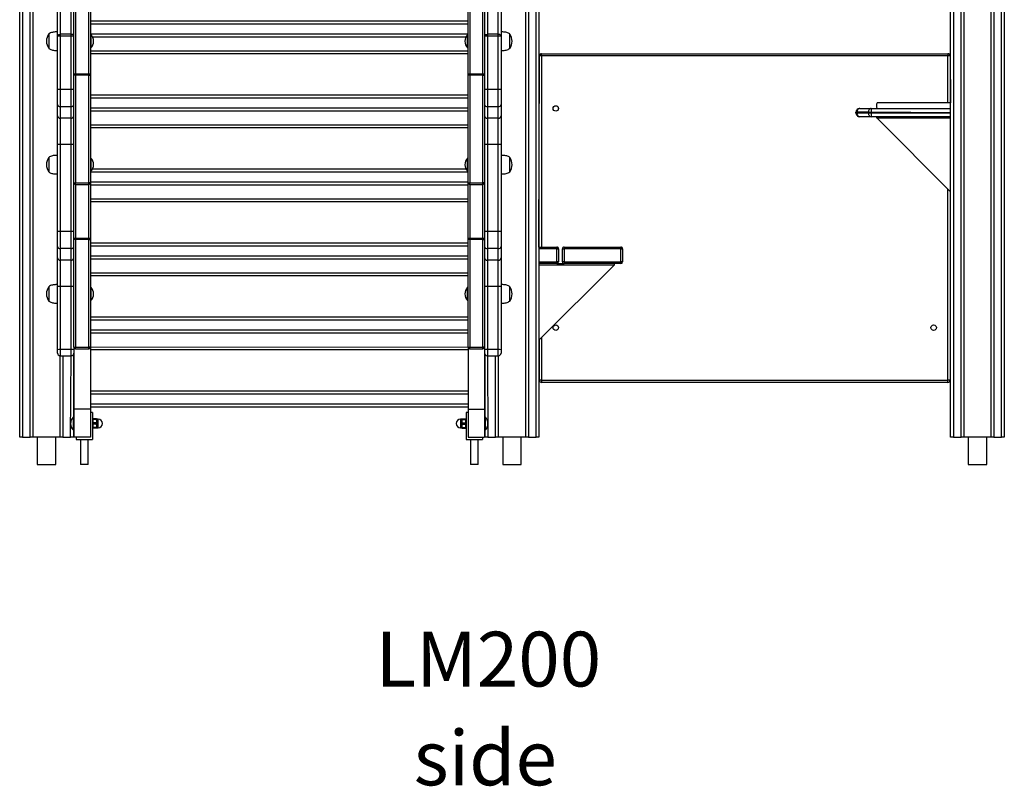
# Model space of a CAD drawing. Units: millimetres. Extents: x 8397 to 21999, y 2587 to 15181.
# Drawn here: x 17120 to 18918, y 12086 to 13485 of the extents above; entities that cross this region are included whole.
import ezdxf

# ---------------------------------------------------------------- set-up
doc = ezdxf.new("R2010")
doc.units = ezdxf.units.MM
for name, color, linetype in [('TIPTAP', 6, 'Continuous'), ('TIPTAP_A1', 4, 'Continuous'), ('TIPTAP_A2', 4, 'Continuous'), ('TIPTAP_DIM', 9, 'Continuous')]:
    doc.layers.add(name, color=color, linetype=linetype)
doc.styles.add('style1', font='arial.ttf', dxfattribs={"height": 100})

# ---------------------------------------------------------------- blocks, each defined once
blk = doc.blocks.new('LM200_side2')
at = {"layer": 'TIPTAP'}
for p, q in [((25, 50), (25, 2393)), ((30, 2393), (30, 50)), ((44, 50), (44, 2393)), ((49, 2393), (49, 50)), ((801, 50), (801, 2393)), ((806, 2393), (806, 50)), ((820, 50), (820, 2393)), ((825, 2393), (825, 50)), ((875, 50), (875, 2393)), ((880, 2393), (880, 50)), ((894, 50), (894, 2393)), ((899, 2393), (899, 50)), ((-899, 50), (-899, 2150)), ((-894, 2150), (-894, 50)), ((-880, 50), (-880, 2150)), ((-875, 2150), (-875, 50)), ((-800, 711), (-800, 1624.3)), ((-797, 1626.4), (-797, 713.2)), ((-773, 713.2), (-773, 1626.4)), ((-770, 1624.3), (-770, 711)), ((-80, 711), (-80, 1624.3)), ((-77, 1626.4), (-77, 713.2)), ((-53, 713.2), (-53, 1626.4)), ((-50, 1624.3), (-50, 711)), ((-825, 864.5), (-825, 785.4)), ((-805, 785.4), (-805, 864.5)), ((-45, 864.5), (-45, 785.4)), ((-25, 785.4), (-25, 864.5)), ((-830, 781.9), (-830, 860.9)), ((-20, 860.9), (-20, 781.9)), ((-770, 810), (-80, 810)), ((-80, 804), (-770, 804)), ((-846, 786), (-846, 759.6)), ((-830, 684.7), (-830, 781.9)), ((-825, 785.4), (-825, 782)), ((-805, 785.4), (-825, 785.4)), ((-825, 782), (-825, 684.7)), ((-805, 782), (-825, 782)), ((-805, 782), (-805, 785.4)), ((-805, 684.7), (-805, 782)), ((-770, 786), (-80, 786)), ((-769, 784.8), (-769, 784.8)), ((-769, 784.8), (-769, 772.8)), ((-84.4, 780), (-765.6, 780)), ((-81, 784.8), (-81, 784.8)), ((-81, 760.8), (-81, 784.8)), ((-45, 785.4), (-45, 782)), ((-25, 785.4), (-45, 785.4)), ((-45, 782), (-45, 684.7)), ((-25, 782), (-45, 782)), ((-25, 782), (-25, 785.4)), ((-25, 684.7), (-25, 782)), ((-20, 781.9), (-20, 684.7)), ((-4, 772.8), (-4, 786)), ((-769, 772.8), (-769, 760.8)), ((-769, 760.8), (-769, 760.8)), ((-81, 760.8), (-81, 760.8)), ((-4, 759.6), (-4, 772.8)), ((-770, 755), (-80, 755)), ((-80, 750), (-770, 750)), ((49, 397), (50, 746)), ((54, 746), (50, 746)), ((54, 746), (54, 750)), ((54, 750), (796, 750)), ((796, 746), (54, 746)), ((54, 746), (54, 397)), ((796, 750), (796, 746)), ((800, 746), (796, 746)), ((796, 660), (796, 746)), ((800, 746), (801, 660)), ((-800, 514.5), (-800, 711)), ((-797, 711), (-800, 711)), ((-797, 711), (-797, 713.2)), ((-797, 713.2), (-773, 713.2)), ((-797, 711), (-797, 514.5)), ((-773, 711), (-797, 711)), ((-773, 711), (-773, 713.2)), ((-773, 514.5), (-773, 711)), ((-773, 711), (-770, 711)), ((-770, 711), (-770, 514.5)), ((-80, 514.5), (-80, 711)), ((-77, 711), (-80, 711)), ((-77, 711), (-77, 713.2)), ((-77, 713.2), (-53, 713.2)), ((-53, 711), (-77, 711)), ((-77, 711), (-77, 514.5)), ((-53, 711), (-53, 713.2)), ((-53, 514.5), (-53, 711)), ((-53, 711), (-50, 711)), ((-50, 711), (-50, 514.5)), ((-830, 657.3), (-830, 684.7)), ((-825, 684.7), (-825, 653.3)), ((-805, 684.7), (-825, 684.7)), ((-805, 653.3), (-805, 684.7)), ((-45, 684.7), (-45, 653.3)), ((-25, 684.7), (-45, 684.7)), ((-25, 653.3), (-25, 684.7)), ((-20, 684.7), (-20, 657.3)), ((-770, 674.9), (-80, 674.9)), ((-80, 668.9), (-770, 668.9)), ((-830, 636.3), (-830, 657.3)), ((-805, 653.3), (-825, 653.3)), ((-825, 653.3), (-825, 632.2)), ((-805, 632.2), (-805, 653.3)), ((-770, 650.9), (-80, 650.9)), ((-25, 653.3), (-45, 653.3)), ((-45, 653.3), (-45, 632.2)), ((-25, 632.2), (-25, 653.3)), ((-20, 657.3), (-20, 636.3)), ((635, 650), (655.6, 650)), ((655.6, 650), (655.6, 643)), ((655.6, 650), (801, 650)), ((801, 660), (666.8, 660)), ((-830, 584.1), (-830, 636.3)), ((-805, 632.2), (-825, 632.2)), ((-825, 632.2), (-825, 584.2)), ((-805, 584.2), (-805, 632.2)), ((-80, 644.9), (-770, 644.9)), ((-25, 632.2), (-45, 632.2)), ((-45, 632.2), (-45, 584.2)), ((-25, 584.2), (-25, 632.2)), ((-20, 636.3), (-20, 584.1)), ((628, 643), (630.1, 643)), ((628, 642), (628, 643)), ((628, 642), (630.1, 642)), ((650.7, 643), (630.1, 643)), ((630.1, 643), (630.1, 642)), ((630.1, 642), (650.7, 642)), ((655.6, 635), (635, 635)), ((650.7, 642), (650.7, 643)), ((650.7, 643), (655.6, 643)), ((650.7, 642), (655.6, 642)), ((655.6, 643), (655.6, 642)), ((801, 642), (655.6, 643)), ((655.6, 642), (655.6, 635)), ((655.6, 642), (801, 642)), ((801, 635), (655.6, 635)), ((666, 633), (666, 635)), ((801, 498), (666.7, 632.3)), ((801, 632.3), (666.7, 632.3)), ((-770, 619.9), (-80, 619.9)), ((-80, 614.9), (-770, 614.9)), ((-830, 425.6), (-830, 584.1)), ((-805, 584.2), (-825, 584.2)), ((-825, 584.2), (-825, 425.7)), ((-805, 425.7), (-805, 584.2)), ((-25, 584.2), (-45, 584.2)), ((-45, 584.2), (-45, 425.7)), ((-25, 425.7), (-25, 584.2)), ((-20, 584.1), (-20, 425.6)), ((-846, 560.6), (-846, 534.2)), ((-769, 559.4), (-769, 559.4)), ((-769, 559.4), (-769, 547.4)), ((-81, 559.4), (-81, 559.4)), ((-81, 535.4), (-81, 559.4)), ((-4, 547.4), (-4, 560.6)), ((-769, 547.4), (-769, 535.4)), ((-765.8, 539.9), (-84.2, 539.9)), ((-4, 534.2), (-4, 547.4)), ((-80, 533.9), (-770, 533.9)), ((-769, 535.4), (-769, 535.4)), ((-81, 535.4), (-81, 535.4)), ((-800, 411), (-800, 514.5)), ((-800, 514.5), (-797, 514.5)), ((-797, 514.5), (-773, 514.5)), ((-797, 511.5), (-797, 514.5)), ((-797, 511.5), (-773, 511.5)), ((-797, 511.5), (-797, 413.2)), ((-770, 514.5), (-773, 514.5)), ((-773, 511.5), (-773, 514.5)), ((-773, 413.2), (-773, 511.5)), ((-770, 515.9), (-80, 515.9)), ((-770, 514.5), (-770, 411)), ((-80, 509.9), (-770, 509.9)), ((-80, 411), (-80, 514.5)), ((-80, 514.5), (-77, 514.5)), ((-77, 514.5), (-53, 514.5)), ((-77, 511.5), (-77, 514.5)), ((-77, 511.5), (-53, 511.5)), ((-77, 511.5), (-77, 413.2)), ((-50, 514.5), (-53, 514.5)), ((-53, 511.5), (-53, 514.5)), ((-53, 413.2), (-53, 511.5)), ((-50, 514.5), (-50, 411)), ((796, 154), (796, 503)), ((800, 499), (800, 154)), ((-770, 484.9), (-80, 484.9)), ((-80, 479.9), (-770, 479.9)), ((-830, 398.2), (-830, 425.6)), ((-825, 425.7), (-825, 394.2)), ((-805, 425.7), (-825, 425.7)), ((-805, 394.2), (-805, 425.7)), ((-45, 425.7), (-45, 394.2)), ((-25, 425.7), (-45, 425.7)), ((-25, 394.2), (-25, 425.7)), ((-20, 425.6), (-20, 398.2)), ((-830, 377.2), (-830, 398.2)), ((-800, 214.5), (-800, 411)), ((-797, 411), (-800, 411)), ((-797, 411), (-797, 413.2)), ((-797, 413.2), (-773, 413.2)), ((-797, 411), (-797, 214.5)), ((-773, 411), (-797, 411)), ((-773, 411), (-773, 413.2)), ((-773, 214.5), (-773, 411)), ((-773, 411), (-770, 411)), ((-770, 411), (-770, 214.5)), ((-770, 404.8), (-80, 404.8)), ((-80, 398.8), (-770, 398.8)), ((-80, 214.5), (-80, 411)), ((-77, 411), (-80, 411)), ((-77, 411), (-77, 413.2)), ((-77, 413.2), (-53, 413.2)), ((-53, 411), (-77, 411)), ((-77, 411), (-77, 214.5)), ((-53, 411), (-53, 413.2)), ((-53, 214.5), (-53, 411)), ((-53, 411), (-50, 411)), ((-50, 411), (-50, 214.5)), ((-20, 398.2), (-20, 377.2)), ((49, 397), (82, 397)), ((82, 397), (82, 394)), ((95, 397), (199, 397)), ((95, 397), (95, 394)), ((199, 397), (199, 394)), ((-805, 394.2), (-825, 394.2)), ((-825, 394.2), (-825, 373.2)), ((-805, 373.2), (-805, 394.2)), ((-770, 380.8), (-80, 380.8)), ((-25, 394.2), (-45, 394.2)), ((-45, 394.2), (-45, 373.2)), ((-25, 373.2), (-25, 394.2)), ((82, 394), (49, 394)), ((82, 370), (82, 394)), ((82, 394), (85, 394)), ((85, 394), (85, 370)), ((92, 370), (92, 394)), ((92, 394), (95, 394)), ((199, 394), (95, 394)), ((95, 394), (95, 370)), ((199, 370), (199, 394)), ((199, 394), (202, 394)), ((202, 394), (202, 370)), ((-830, 325), (-830, 377.2)), ((-805, 373.2), (-825, 373.2)), ((-825, 373.2), (-825, 325.1)), ((-805, 325.1), (-805, 373.2)), ((-80, 374.8), (-770, 374.8)), ((-25, 373.2), (-45, 373.2)), ((-45, 373.2), (-45, 325.1)), ((-25, 325.1), (-25, 373.2)), ((-20, 377.2), (-20, 325)), ((49, 370), (82, 370)), ((82, 367), (49, 367)), ((186.3, 364.3), (49, 227)), ((186.3, 364.3), (49, 364.3)), ((82, 370), (82, 367)), ((85, 370), (82, 370)), ((82, 367), (95, 367)), ((95, 370), (92, 370)), ((95, 370), (199, 370)), ((95, 370), (95, 367)), ((199, 367), (95, 367)), ((187, 365), (187, 367)), ((202, 370), (199, 370)), ((199, 370), (199, 367)), ((-770, 349.8), (-80, 349.8)), ((-80, 344.8), (-770, 344.8)), ((-846, 324.8), (-846, 298.4)), ((-830, 209.8), (-830, 325)), ((-805, 325.1), (-825, 325.1)), ((-825, 325.1), (-825, 209.9)), ((-805, 209.9), (-805, 325.1)), ((-25, 325.1), (-45, 325.1)), ((-45, 325.1), (-45, 209.9)), ((-25, 209.9), (-25, 325.1)), ((-20, 325), (-20, 209.8)), ((-4, 311.6), (-4, 324.8)), ((-769, 323.6), (-769, 323.6)), ((-769, 323.6), (-769, 311.6)), ((-769, 311.6), (-769, 299.6)), ((-81, 323.6), (-81, 323.6)), ((-81, 299.6), (-81, 323.6)), ((-4, 298.4), (-4, 311.6)), ((-769, 299.6), (-769, 299.6)), ((-81, 299.6), (-81, 299.6)), ((-770, 269.8), (-80, 269.8)), ((-80, 263.8), (-770, 263.8)), ((-770, 245.8), (-80, 245.8)), ((-80, 239.8), (-770, 239.8)), ((50, 154), (50, 228)), ((54, 232), (54, 154)), ((-830, 203.7), (-830, 209.8)), ((-805, 209.9), (-825, 209.9)), ((-825, 209.9), (-825, 198.7)), ((-825, 198.7), (-805, 198.7)), ((-825, 50), (-825, 198.7)), ((-820, 198.7), (-820, 50)), ((-806, 50), (-805, 198.7)), ((-805, 198.7), (-805, 209.9)), ((-801, 200.7), (-801, 87)), ((-800, 214.5), (-797, 214.5)), ((-800, 214.5), (-800, 101.2)), ((-797, 214.5), (-773, 214.5)), ((-797, 211.5), (-797, 214.5)), ((-797, 211.5), (-773, 211.5)), ((-770, 214.5), (-773, 214.5)), ((-773, 211.5), (-773, 214.5)), ((-770, 214.5), (-80, 214.8)), ((-770, 214.5), (-770, 101.2)), ((-80, 209.8), (-770, 209.8)), ((-80, 214.5), (-77, 214.5)), ((-80, 214.5), (-80, 101.2)), ((-77, 214.5), (-53, 214.5)), ((-77, 211.5), (-77, 214.5)), ((-77, 211.5), (-53, 211.5)), ((-50, 214.5), (-53, 214.5)), ((-53, 211.5), (-53, 214.5)), ((-50, 214.5), (-50, 101.2)), ((-49, 87), (-49, 200.7)), ((-25, 209.9), (-45, 209.9)), ((-45, 209.9), (-45, 198.7)), ((-45, 198.7), (-25, 198.7)), ((-45, 198.7), (-44, 50)), ((-30, 50), (-30, 198.7)), ((-25, 198.7), (-25, 209.9)), ((-25, 198.7), (-25, 50)), ((-20, 209.8), (-20, 203.7)), ((54, 154), (50, 154)), ((54, 154), (54, 150)), ((54, 154), (796, 154)), ((796, 150), (54, 150)), ((796, 150), (796, 154)), ((800, 154), (796, 154)), ((-770, 134.7), (-80, 134.7)), ((-80, 128.7), (-770, 128.7)), ((-770, 110.7), (-80, 110.7)), ((-770, 101.2), (-800, 101.2)), ((-800, 101.2), (-800, 50)), ((-80, 104.7), (-770, 104.7)), ((-770, 101.2), (-770, 50)), ((-766, 95), (-770, 95)), ((-766, 95), (-766, 46)), ((-84, 95), (-84, 46)), ((-80, 95), (-84, 95)), ((-80, 101.2), (-50, 101.2)), ((-80, 101.2), (-80, 50)), ((-50, 101.2), (-50, 50)), ((-801, 87), (-801, 87)), ((-801, 75), (-801, 87)), ((-801, 63), (-801, 75)), ((-765.7, 83.5), (-766, 83)), ((-758.7, 83.5), (-765.3, 83.5)), ((-758.7, 82.3), (-765.3, 82.3)), ((-758.7, 76.2), (-765.3, 76.2)), ((-758.7, 73.8), (-765.3, 73.8)), ((-758, 83), (-758.3, 83.5)), ((-756, 83), (-758, 83)), ((-758, 83), (-758, 75)), ((-758, 75), (-758, 67)), ((-756, 67), (-756, 83)), ((-92, 83), (-94, 83)), ((-94, 83), (-94, 67)), ((-91.7, 83.5), (-92, 83)), ((-92, 67), (-92, 83)), ((-91.3, 83.5), (-84.7, 83.5)), ((-91.3, 82.3), (-84.7, 82.3)), ((-91.3, 76.2), (-84.7, 76.2)), ((-91.3, 73.8), (-84.7, 73.8)), ((-84.3, 83.5), (-84.3, 83.5)), ((-49, 87), (-49, 87)), ((-49, 87), (-49, 63)), ((-801, 63), (-801, 63)), ((-801, 63), (-801, 50)), ((-765.7, 66.5), (-765.7, 66.5)), ((-758.7, 67.7), (-765.3, 67.7)), ((-758.7, 66.5), (-765.3, 66.5)), ((-758.3, 66.5), (-758, 67)), ((-758, 67), (-756, 67)), ((-94, 67), (-92, 67)), ((-92, 67), (-91.7, 66.5)), ((-91.3, 67.7), (-84.7, 67.7)), ((-91.3, 66.5), (-84.7, 66.5)), ((-84.3, 66.5), (-84, 67)), ((-49, 63), (-49, 63)), ((-49, 50), (-49, 63)), ((-894, 50), (-899, 50)), ((-894, 50), (-880, 50)), ((-875, 50), (-880, 50)), ((-825, 50), (-875, 50)), ((-866.9, 50), (-866.9, 0)), ((-833.2, 0), (-833.2, 50)), ((-820, 50), (-825, 50)), ((-820, 50), (-806, 50)), ((-801, 50), (-806, 50)), ((-770, 50), (-800, 50)), ((-796, 50), (-796, 46)), ((-796, 46), (-766, 46)), ((-788, 46), (-788, 0)), ((-774, 0), (-774, 46)), ((-84, 46), (-54, 46)), ((-80, 50), (-50, 50)), ((-76, 46), (-76, 0)), ((-62, 0), (-62, 46)), ((-54, 50), (-54, 46)), ((-44, 50), (-49, 50)), ((-44, 50), (-30, 50)), ((-25, 50), (-30, 50)), ((25, 50), (-25, 50)), ((-16.9, 50), (-16.9, 0)), ((16.9, 0), (16.9, 50)), ((30, 50), (25, 50)), ((30, 50), (44, 50)), ((49, 50), (44, 50)), ((806, 50), (801, 50)), ((806, 50), (820, 50)), ((825, 50), (820, 50)), ((875, 50), (825, 50)), ((833.2, 50), (833.2, 0)), ((866.9, 0), (866.9, 50)), ((880, 50), (875, 50)), ((880, 50), (894, 50)), ((899, 50), (894, 50)), ((-866.9, 0), (-833.2, 0)), ((-774, 0), (-788, 0)), ((-62, 0), (-76, 0)), ((-16.9, 0), (16.9, 0)), ((833.2, 0), (866.9, 0))]:
    blk.add_line(p, q, dxfattribs=at)
at = {"layer": 'TIPTAP', "flags": 128}
for points in [[(-830, 781.9), (-829.9, 782.6), (-829.6, 783.2), (-829.2, 783.8), (-828.5, 784.4), (-827.8, 784.8), (-826.9, 785.1), (-826, 785.3), (-825, 785.4)], [(-800, 781.9), (-800.1, 782.6), (-800.4, 783.2), (-800.8, 783.8), (-801.5, 784.4), (-802.2, 784.8), (-803.1, 785.1), (-804, 785.3), (-805, 785.4)], [(-50, 781.9), (-49.9, 782.6), (-49.6, 783.2), (-49.2, 783.8), (-48.5, 784.4), (-47.8, 784.8), (-46.9, 785.1), (-46, 785.3), (-45, 785.4)], [(-20, 781.9), (-20.1, 782.6), (-20.4, 783.2), (-20.8, 783.8), (-21.5, 784.4), (-22.2, 784.8), (-23.1, 785.1), (-24, 785.3), (-25, 785.4)], [(635, 650), (634, 649.9), (633.1, 649.5), (632.3, 648.8), (631.5, 647.9), (630.9, 646.9), (630.4, 645.7), (630.1, 644.4), (630.1, 643)], [(655.6, 650), (654.7, 649.9), (653.8, 649.5), (652.9, 648.8), (652.1, 647.9), (651.5, 646.9), (651.1, 645.7), (650.8, 644.4), (650.7, 643)], [(630.1, 642), (630.1, 640.6), (630.4, 639.3), (630.9, 638.1), (631.5, 637.1), (632.3, 636.2), (633.1, 635.5), (634, 635.1), (635, 635)], [(650.7, 642), (650.8, 640.6), (651.1, 639.3), (651.5, 638.1), (652.1, 637.1), (652.9, 636.2), (653.8, 635.5), (654.7, 635.1), (655.6, 635)]]:
    blk.add_lwpolyline(points, dxfattribs=at)
at = {"layer": 'TIPTAP'}
for centre in [(80, 650), (80, 250), (770, 250)]:
    blk.add_circle(centre, 5, dxfattribs=at)
for centre, radius, start, end in [((-826.9, 772.9), 23.1, 145.4944, 214.5056), ((-826.2, 710.1), 71.9, 89.0055, 92.9914), ((-803.8, 710.1), 71.9, 87.0086, 90.9945), ((-780.9, 772.8), 16.9, 314.7603, 45.2398), ((-69.1, 772.8), 16.9, 134.7603, 180), ((-46.2, 710.1), 71.9, 89.0056, 92.9914), ((-23.8, 710.1), 71.9, 87.0086, 90.9944), ((-23.1, 772.7), 23.1, 325.4944, 34.5056), ((-69.1, 772.8), 16.9, 180, 225.2397), ((54, 746), 4, 90, 180), ((796, 746), 4, 359.9999, 90.0002), ((-797.4, 710.5), 2.68, 81.9499, 168.5787), ((-772.6, 710.5), 2.68, 11.4225, 98.0489), ((-77.4, 710.5), 2.68, 81.9501, 168.5789), ((-52.6, 710.5), 2.68, 11.4212, 98.0498), ((-826.3, 613), 71.8, 89.0014, 92.9955), ((-803.8, 613), 71.8, 87.0045, 90.9986), ((-46.3, 613), 71.8, 89.0015, 92.9954), ((-23.8, 613), 71.8, 87.0046, 90.9985), ((-825.4, 657.8), 4.6, 186.5844, 275.3361), ((-804.6, 657.8), 4.6, 264.6639, 353.4156), ((-45.4, 657.8), 4.6, 186.585, 275.3355), ((-24.6, 657.8), 4.6, 264.6645, 353.4149), ((635, 643), 7, 90.0001, 179.9998), ((675.5, 655), 10, 150.0001, 210.0002), ((-825.4, 636.8), 4.6, 186.5843, 275.3353), ((-804.6, 636.8), 4.6, 264.6647, 353.4157), ((-45.4, 636.8), 4.6, 186.585, 275.3347), ((-24.6, 636.8), 4.6, 264.6653, 353.415), ((635, 642), 7, 179.9998, 269.9998), ((-826.3, 512.6), 71.6, 88.9989, 93.0007), ((-803.8, 512.6), 71.6, 86.9993, 91.0011), ((-46.3, 512.6), 71.6, 88.999, 93.0007), ((-23.8, 512.6), 71.6, 86.9993, 91.001), ((-826.9, 547.5), 23.1, 145.4944, 214.5056), ((-780.9, 547.4), 16.9, 314.7603, 45.2397), ((-69.1, 547.4), 16.9, 134.7603, 180), ((-23.1, 547.3), 23.1, 325.4944, 34.5056), ((-69.1, 547.4), 16.9, 180, 225.2397), ((-797, 514.5), 3, 180.0004, 270.0002), ((-773, 514.5), 3, 270, 359.9997), ((-77, 514.5), 3, 180.0004, 270), ((-53, 514.5), 3, 270, 359.9997), ((-826.3, 354), 71.7, 89.0019, 92.9978), ((-803.8, 354), 71.7, 87.0022, 90.9981), ((-46.3, 353.9), 71.7, 89.0019, 92.9978), ((-23.8, 353.9), 71.7, 87.0022, 90.9981), ((-825.4, 398.8), 4.6, 186.5841, 275.3359), ((-804.6, 398.8), 4.6, 264.6641, 353.4159), ((-797.4, 410.5), 2.68, 81.95, 168.5779), ((-772.6, 410.5), 2.68, 11.4233, 98.0488), ((-77.4, 410.5), 2.68, 81.9502, 168.578), ((-52.6, 410.5), 2.68, 11.422, 98.0497), ((-45.4, 398.8), 4.6, 186.5848, 275.3353), ((-24.6, 398.8), 4.6, 264.6647, 353.4152), ((82, 394), 3, 359.9999, 90), ((95, 394), 3, 90, 180.0003), ((199, 394), 3, 359.9999, 90.0001), ((-825.4, 377.7), 4.6, 186.5841, 275.3359), ((-804.6, 377.7), 4.6, 264.6641, 353.4159), ((-45.4, 377.7), 4.6, 186.5848, 275.3353), ((-24.6, 377.7), 4.6, 264.6647, 353.4152), ((82, 370), 3, 270, 359.9997), ((95, 370), 3, 179.9999, 270), ((199, 370), 3, 270, 359.9997), ((-826.9, 311.7), 23.1, 145.4944, 214.5056), ((-826.3, 253.5), 71.6, 88.9998, 92.9999), ((-803.8, 253.5), 71.6, 87.0001, 91.0002), ((-46.3, 253.5), 71.6, 88.9999, 92.9998), ((-23.8, 253.5), 71.6, 87.0002, 91.0001), ((-23.1, 311.5), 23.1, 325.4944, 34.5056), ((-780.9, 311.6), 16.9, 314.7603, 45.2397), ((-69.1, 311.6), 16.9, 134.7603, 180), ((-69.1, 311.6), 16.9, 180, 225.2397), ((-826.3, 138.2), 71.7, 89.0014, 92.9983), ((-825, 203.7), 5, 180, 270), ((-803.8, 138.2), 71.7, 87.0017, 90.9986), ((-805, 203.7), 5, 269.9999, 0), ((-797, 214.5), 3, 180.0001, 270.0002), ((-773, 214.5), 3, 270, 359.9999), ((-77, 214.5), 3, 180.0001, 270), ((-53, 214.5), 3, 270, 359.9999), ((-46.3, 138.2), 71.7, 89.0015, 92.9982), ((-45, 203.7), 5, 180, 270), ((-23.8, 138.2), 71.7, 87.0018, 90.9985), ((-25, 203.7), 5, 270, 0), ((54, 154), 4, 180, 270), ((796, 154), 4, 270.0001, 359.9999), ((-789.1, 75), 16.9, 134.7603, 225.2397), ((-756, 75), 8, 270.0262, 89.9739), ((-94, 75), 8, 90, 180), ((-94, 75), 8, 180, 270), ((-60.9, 75), 16.9, 0, 45.2397), ((-60.9, 75), 16.9, 314.7603, 0)]:
    blk.add_arc(centre, radius, start, end, dxfattribs=at)
for points, knots in [([(-830, 789.8), (-830.9, 789.8), (-832.9, 789.7), (-836, 789.5), (-839.4, 788.9), (-842.9, 788), (-845, 786.6), (-846, 786)], [0, 0, 0, 0, 0.165865, 0.355962, 0.555864, 0.786879, 1, 1, 1, 1]), ([(-4, 786), (-4.8, 786.5), (-6.6, 787.7), (-9.6, 788.7), (-13, 789.4), (-16.5, 789.7), (-18.9, 789.7), (-20, 789.8)], [0, 0, 0, 0, 0.179641, 0.373066, 0.57321, 0.8016, 1, 1, 1, 1]), ([(-846, 759.6), (-845.2, 759), (-843.4, 757.8), (-840.4, 756.8), (-837, 756.2), (-833.5, 755.8), (-831.1, 755.8), (-830, 755.8)], [0, 0, 0, 0, 0.179638, 0.373067, 0.573209, 0.801598, 1, 1, 1, 1]), ([(-20, 755.8), (-19.1, 755.8), (-17.1, 755.8), (-14, 756), (-10.6, 756.6), (-7.1, 757.5), (-5, 758.9), (-4, 759.6)], [0, 0, 0, 0, 0.165865, 0.355961, 0.555866, 0.786882, 1, 1, 1, 1]), ([(666.7, 632.3), (666.7, 632.6), (666.6, 633.3), (666.4, 634.1), (666.2, 634.7), (666.1, 635), (666, 635), (666, 635)], [0, 0, 0, 0, 0.23625, 0.454135, 0.672012, 0.889908, 1, 1, 1, 1]), ([(666.7, 632.3), (666.7, 632.4), (666.5, 632.6), (666.3, 632.8), (666.2, 633), (666.1, 633), (666, 633)], [0, 0, 0, 0, 0.274267, 0.529249, 0.784162, 1, 1, 1, 1]), ([(-830, 564.4), (-830.9, 564.4), (-832.9, 564.4), (-836, 564.2), (-839.4, 563.6), (-842.9, 562.7), (-845, 561.3), (-846, 560.6)], [0, 0, 0, 0, 0.165865, 0.355962, 0.555865, 0.78688, 1, 1, 1, 1]), ([(-4, 560.6), (-4.8, 561.2), (-6.6, 562.4), (-9.6, 563.4), (-13, 564), (-16.5, 564.4), (-18.9, 564.4), (-20, 564.4)], [0, 0, 0, 0, 0.179639, 0.373066, 0.57321, 0.8016, 1, 1, 1, 1]), ([(-846, 534.2), (-845.2, 533.7), (-843.4, 532.5), (-840.4, 531.5), (-837, 530.8), (-833.5, 530.5), (-831.1, 530.5), (-830, 530.4)], [0, 0, 0, 0, 0.179638, 0.373067, 0.573209, 0.801598, 1, 1, 1, 1]), ([(-20, 530.4), (-19.1, 530.4), (-17.1, 530.5), (-14, 530.7), (-10.6, 531.3), (-7.1, 532.2), (-5, 533.6), (-4, 534.2)], [0, 0, 0, 0, 0.165865, 0.355961, 0.555866, 0.786882, 1, 1, 1, 1]), ([(187, 367), (186.9, 367), (186.8, 366.9), (186.7, 366.4), (186.5, 365.6), (186.4, 364.9), (186.3, 364.4), (186.3, 364.3)], [0, 0, 0, 0, 0.236259, 0.454138, 0.672022, 0.88991, 1, 1, 1, 1]), ([(187, 365), (186.9, 365), (186.8, 365), (186.6, 364.8), (186.4, 364.5), (186.3, 364.3), (186.3, 364.3)], [0, 0, 0, 0, 0.2743043, 0.5292441, 0.7841669, 1, 1, 1, 1]), ([(-830, 328.6), (-830.9, 328.6), (-832.9, 328.6), (-836, 328.3), (-839.4, 327.8), (-842.9, 326.9), (-845, 325.5), (-846, 324.8)], [0, 0, 0, 0, 0.1658648, 0.355962, 0.5558646, 0.7868796, 1, 1, 1, 1]), ([(-4, 324.8), (-4.8, 325.4), (-6.6, 326.6), (-9.6, 327.6), (-13, 328.2), (-16.5, 328.6), (-18.9, 328.6), (-20, 328.6)], [0, 0, 0, 0, 0.17964, 0.373066, 0.57321, 0.8016, 1, 1, 1, 1]), ([(-846, 298.4), (-845.2, 297.9), (-843.4, 296.7), (-840.4, 295.7), (-837, 295), (-833.5, 294.7), (-831.1, 294.6), (-830, 294.6)], [0, 0, 0, 0, 0.17964, 0.373067, 0.57321, 0.801598, 1, 1, 1, 1]), ([(-20, 294.6), (-19.1, 294.6), (-17.1, 294.7), (-14, 294.9), (-10.6, 295.5), (-7.1, 296.4), (-5, 297.8), (-4, 298.4)], [0, 0, 0, 0, 0.165865, 0.35596, 0.555866, 0.78688, 1, 1, 1, 1]), ([(-765.7, 83.5), (-765.7, 83.5), (-765.6, 83.5), (-765.4, 83.5), (-765.3, 83.5)], [0, 0, 0, 0, 0.6134292, 1, 1, 1, 1]), ([(-765.3, 82.3), (-765.5, 81.6), (-765.8, 80.2), (-765.7, 78.1), (-765.4, 76.8), (-765.3, 76.2)], [0, 0, 0, 0, 0.346146, 0.700798, 1, 1, 1, 1]), ([(-765.3, 73.8), (-765.5, 73.1), (-765.8, 71.7), (-765.7, 69.6), (-765.4, 68.3), (-765.3, 67.7)], [0, 0, 0, 0, 0.346145, 0.700799, 1, 1, 1, 1]), ([(-765.3, 83.5), (-765.3, 83.5), (-765.2, 83.4), (-765.2, 83.1), (-765.2, 82.7), (-765.3, 82.4), (-765.3, 82.3)], [0, 0, 0, 0, 0.299234, 0.598851, 0.892599, 1, 1, 1, 1]), ([(-765.3, 76.2), (-765.3, 76), (-765.2, 75.5), (-765.2, 74.8), (-765.2, 74.2), (-765.3, 73.9), (-765.3, 73.8)], [0, 0, 0, 0, 0.299203, 0.598833, 0.892586, 1, 1, 1, 1]), ([(-758.7, 82.3), (-758.7, 82.5), (-758.8, 82.9), (-758.8, 83.3), (-758.8, 83.5), (-758.7, 83.5), (-758.7, 83.5)], [0, 0, 0, 0, 0.29919, 0.598812, 0.892599, 1, 1, 1, 1]), ([(-758.7, 73.8), (-758.7, 74), (-758.8, 74.5), (-758.8, 75.2), (-758.8, 75.8), (-758.7, 76.1), (-758.7, 76.2)], [0, 0, 0, 0, 0.299206, 0.598835, 0.892587, 1, 1, 1, 1]), ([(-758.7, 83.5), (-758.6, 83.5), (-758.4, 83.5), (-758.3, 83.5), (-758.3, 83.5)], [0, 0, 0, 0, 0.386552, 1, 1, 1, 1]), ([(-758.7, 76.2), (-758.5, 76.9), (-758.2, 78.3), (-758.3, 80.4), (-758.6, 81.7), (-758.7, 82.3)], [0, 0, 0, 0, 0.346146, 0.700798, 1, 1, 1, 1]), ([(-758.7, 67.7), (-758.5, 68.4), (-758.2, 69.8), (-758.3, 71.9), (-758.6, 73.2), (-758.7, 73.8)], [0, 0, 0, 0, 0.346145, 0.700798, 1, 1, 1, 1]), ([(-91.7, 83.5), (-91.7, 83.5), (-91.8, 83.5), (-91.6, 83.5), (-91.4, 83.5), (-91.3, 83.5)], [0, 0, 0, 0, 0.055112, 0.741972, 1, 1, 1, 1]), ([(-91.3, 82.3), (-91.5, 81.6), (-91.8, 80.2), (-91.7, 78.1), (-91.4, 76.8), (-91.3, 76.2)], [0, 0, 0, 0, 0.346146, 0.700807, 1, 1, 1, 1]), ([(-91.3, 73.8), (-91.5, 73.1), (-91.8, 71.7), (-91.7, 69.6), (-91.4, 68.3), (-91.3, 67.7)], [0, 0, 0, 0, 0.3461453, 0.7007993, 1, 1, 1, 1]), ([(-91.3, 83.5), (-91.3, 83.5), (-91.2, 83.4), (-91.2, 83.1), (-91.2, 82.7), (-91.3, 82.4), (-91.3, 82.3)], [0, 0, 0, 0, 0.299236, 0.598852, 0.892599, 1, 1, 1, 1]), ([(-91.3, 76.2), (-91.3, 76), (-91.2, 75.5), (-91.2, 74.8), (-91.2, 74.2), (-91.3, 73.9), (-91.3, 73.8)], [0, 0, 0, 0, 0.299205, 0.598834, 0.892586, 1, 1, 1, 1]), ([(-84.7, 82.3), (-84.7, 82.5), (-84.8, 82.9), (-84.8, 83.3), (-84.8, 83.5), (-84.7, 83.5), (-84.7, 83.5)], [0, 0, 0, 0, 0.299189, 0.598811, 0.892599, 1, 1, 1, 1]), ([(-84.7, 73.8), (-84.7, 74), (-84.8, 74.5), (-84.8, 75.2), (-84.8, 75.8), (-84.7, 76.1), (-84.7, 76.2)], [0, 0, 0, 0, 0.299205, 0.598834, 0.892586, 1, 1, 1, 1]), ([(-84.7, 83.5), (-84.6, 83.5), (-84.4, 83.5), (-84.2, 83.5), (-84.3, 83.5), (-84.3, 83.5)], [0, 0, 0, 0, 0.258016, 0.927802, 1, 1, 1, 1]), ([(-84.7, 76.2), (-84.5, 76.9), (-84.2, 78.3), (-84.3, 80.4), (-84.6, 81.7), (-84.7, 82.3)], [0, 0, 0, 0, 0.3461458, 0.7007987, 1, 1, 1, 1]), ([(-84.7, 67.7), (-84.5, 68.4), (-84.2, 69.8), (-84.3, 71.9), (-84.6, 73.2), (-84.7, 73.8)], [0, 0, 0, 0, 0.346145, 0.700807, 1, 1, 1, 1]), ([(-765.3, 66.5), (-765.4, 66.5), (-765.6, 66.5), (-765.7, 66.5), (-765.7, 66.5)], [0, 0, 0, 0, 0.386552, 1, 1, 1, 1]), ([(-765.3, 67.7), (-765.3, 67.5), (-765.2, 67.1), (-765.2, 66.7), (-765.2, 66.5), (-765.3, 66.5), (-765.3, 66.5)], [0, 0, 0, 0, 0.2991891, 0.5988106, 0.8925993, 1, 1, 1, 1]), ([(-758.7, 66.5), (-758.7, 66.5), (-758.8, 66.6), (-758.8, 66.9), (-758.8, 67.3), (-758.7, 67.6), (-758.7, 67.7)], [0, 0, 0, 0, 0.299236, 0.598851, 0.892597, 1, 1, 1, 1]), ([(-758.3, 66.5), (-758.3, 66.5), (-758.4, 66.5), (-758.6, 66.5), (-758.7, 66.5)], [0, 0, 0, 0, 0.6134292, 1, 1, 1, 1]), ([(-91.3, 66.5), (-91.4, 66.5), (-91.6, 66.5), (-91.8, 66.5), (-91.7, 66.5), (-91.7, 66.5)], [0, 0, 0, 0, 0.258017, 0.927802, 1, 1, 1, 1]), ([(-91.3, 67.7), (-91.3, 67.5), (-91.2, 67.1), (-91.2, 66.7), (-91.2, 66.5), (-91.3, 66.5), (-91.3, 66.5)], [0, 0, 0, 0, 0.299191, 0.598811, 0.892599, 1, 1, 1, 1]), ([(-84.7, 66.5), (-84.7, 66.5), (-84.8, 66.6), (-84.8, 66.9), (-84.8, 67.3), (-84.7, 67.6), (-84.7, 67.7)], [0, 0, 0, 0, 0.2992354, 0.5988502, 0.8925968, 1, 1, 1, 1]), ([(-84.3, 66.5), (-84.3, 66.5), (-84.2, 66.5), (-84.4, 66.5), (-84.6, 66.5), (-84.7, 66.5)], [0, 0, 0, 0, 0.0551116, 0.7419719, 1, 1, 1, 1])]:
    blk.add_open_spline(points, degree=3, knots=knots, dxfattribs=at)
at = {"layer": 'TIPTAP_A1', "insert": (-289.5, -304.9), "char_height": 100, "attachment_point": 1, "style": 'style1'}
blk.add_mtext_dynamic_manual_height_columns('{\\W1.32135; }LM200', width=512.804, gutter_width=500, heights=[0], dxfattribs=at)
at = {"layer": 'TIPTAP_A2', "insert": (-226, -485.2), "char_height": 100, "attachment_point": 1, "style": 'style1'}
blk.add_mtext_dynamic_manual_height_columns('{\\W1.5193; }side', width=364.118, gutter_width=500, heights=[0], dxfattribs=at)

msp = doc.modelspace()

# ---------------------------------------------------------------- block references
at = {"layer": 'TIPTAP_DIM'}
msp.add_blockref('LM200_side2', (18018.9, 12673.4), dxfattribs=at)

doc.saveas('drawing.dxf')
